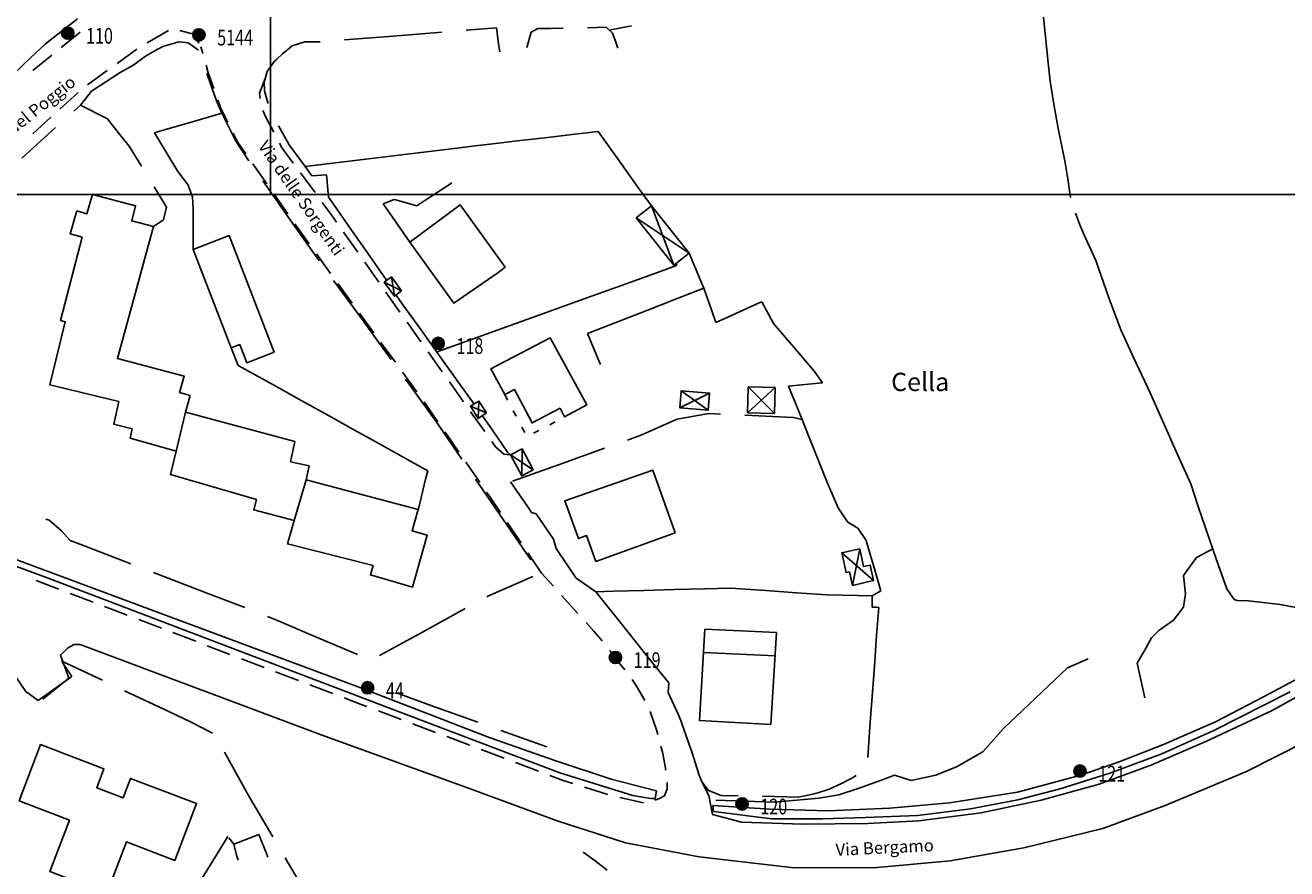
# Model space of a CAD drawing. Extents: x 1527317 to 1530631, y 5059200 to 5063425.
# Drawn here: x 1529631 to 1529838, y 5060192 to 5060330 of the extents above; entities that cross this region are included whole.
import ezdxf

# ---------------------------------------------------------------- set-up
doc = ezdxf.new("R2010")
doc.units = 0
doc.header["$LTSCALE"] = 3
doc.header["$MEASUREMENT"] = 0
doc.layers.get('0').update_dxf_attribs({"color": 253, "linetype": 'CONTINUOUS'})
for name, color, linetype in [('Edifici', 253, 'CONTINUOUS'), ('Fiumi', 5, 'CONTINUOUS'), ('ILLUMINAZIONE PUBBLICA', 1, 'CONTINUOUS'), ('Strade', 253, 'CONTINUOUS'), ('Toponomastica', 7, 'CONTINUOUS')]:
    doc.layers.add(name, color=color, linetype=linetype)
doc.styles.get("Standard").update_dxf_attribs({"font": 'complex.shx'})

# ---------------------------------------------------------------- blocks, each defined once
blk = doc.blocks.new('symbolLayer0')
at = {"true_color": 0xff0101}
h = blk.add_hatch(color=1, dxfattribs=at)
h.dxf.hatch_style = 1
h.paths.add_polyline_path([(-1, 0, 1), (1, 0, 1)])
at = {"color": 18, "linetype": 'Continuous', "true_color": 0x000000}
blk.add_lwpolyline([(-1, 0, 1), (1, 0, 1)], format="xyb", close=True, dxfattribs=at)

msp = doc.modelspace()

# ---------------------------------------------------------------- linework, layer by layer
at = {"color": 9}
for p, q in [((1529634.367, 5060327.004, 283.42), (1529639.648, 5060331.09, 283.42)), ((1529683.354, 5060327.656, 281.19), (1529691.326, 5060328.297, 281.19)), ((1529691.326, 5060328.297, 280.841), (1529699.301, 5060328.938, 280.841)), ((1529703.289, 5060329.258, 280.45), (1529708.234, 5060329.656, 280.45)), ((1529708.234, 5060329.656, 279.88), (1529708.629, 5060326.645, 279.88)), ((1529713.221, 5060326.395, 279.9), (1529713.932, 5060328.922, 279.9)), ((1529713.932, 5060328.922, 280.02), (1529715.006, 5060329.5, 280.02)), ((1529715.006, 5060329.5, 280.04), (1529717.074, 5060329.523, 280.04)), ((1529717.074, 5060329.523, 279.999), (1529719.16, 5060329.57, 279.999)), ((1529723.158, 5060329.66, 279.86), (1529726.205, 5060329.727, 279.86)), ((1529726.205, 5060329.727, 279.68), (1529727.23, 5060328.754, 279.68)), ((1529727.23, 5060328.754, 279.6), (1529727.65, 5060327.605, 279.6)), ((1529632.057, 5060324.809, 283.23), (1529634.367, 5060327.004, 283.23)), ((1529653.59, 5060326.605, 284.015), (1529652.164, 5060325.789, 284.015)), ((1529656.213, 5060327.363, 283.995), (1529653.59, 5060326.605, 283.995)), ((1529657.766, 5060327.164, 283.735), (1529656.213, 5060327.363, 283.735)), ((1529659.439, 5060325.961, 283.355), (1529657.766, 5060327.164, 283.355)), ((1529673.195, 5060325.352, 281.93), (1529674.787, 5060326.684, 281.93)), ((1529674.787, 5060326.684, 281.89), (1529676.863, 5060327.324, 281.89)), ((1529676.863, 5060327.324, 281.714), (1529679.365, 5060327.34, 281.714)), ((1529708.629, 5060326.645, 279.7), (1529708.752, 5060325.695, 279.7)), ((1529727.65, 5060327.605, 279.46), (1529728.105, 5060326.285, 279.46)), ((1529629.08, 5060321.98, 283.186), (1529632.057, 5060324.809, 283.186)), ((1529650.75, 5060324.977, 284.055), (1529648.848, 5060323.59, 284.055)), ((1529652.164, 5060325.789, 284.035), (1529650.75, 5060324.977, 284.035)), ((1529670.707, 5060322.465, 281.93), (1529671.863, 5060324.184, 281.93)), ((1529671.863, 5060324.184, 281.93), (1529672.256, 5060324.527, 281.93)), ((1529672.256, 5060324.527, 281.93), (1529673.195, 5060325.352, 281.93)), ((1529648.848, 5060323.59, 283.975), (1529646.623, 5060322.32, 283.975)), ((1529661.455, 5060320.324, 282.568), (1529660.781, 5060322.219, 282.568)), ((1529670.195, 5060320.738, 281.93), (1529670.707, 5060322.465, 281.93)), ((1529662.41, 5060317.66, 282.445), (1529661.455, 5060320.324, 282.445)), ((1529670.234, 5060319.285, 281.69), (1529670.195, 5060320.738, 281.69)), ((1529641.918, 5060319.281, 283.745), (1529640.09, 5060317, 283.745)), ((1529670.777, 5060317.434, 281.39), (1529670.234, 5060319.285, 281.39)), ((1529640.09, 5060317, 284.265), (1529639, 5060316.012, 284.265)), ((1529644.516, 5060314.73, 284.295), (1529640.09, 5060317, 284.295)), ((1529663.266, 5060315.668, 282.145), (1529662.41, 5060317.66, 282.145)), ((1529670.855, 5060317.227, 281.19), (1529670.777, 5060317.434, 281.19)), ((1529645.488, 5060313.52, 283.125), (1529644.516, 5060314.73, 283.125)), ((1529658.467, 5060314.266, 281.679), (1529653.668, 5060312.859, 281.679)), ((1529663.266, 5060315.668, 281.692), (1529658.467, 5060314.266, 281.692)), ((1529663.705, 5060314.781, 281.705), (1529663.266, 5060315.668, 281.705)), ((1529665.482, 5060311.195, 281.634), (1529663.705, 5060314.781, 281.634)), ((1529636.037, 5060313.32, 284.025), (1529630.494, 5060308.289, 284.025)), ((1529646.738, 5060311.965, 282.815), (1529645.488, 5060313.52, 282.815)), ((1529648.109, 5060310.273, 282.415), (1529646.738, 5060311.965, 282.415)), ((1529653.668, 5060312.859, 281.675), (1529652.211, 5060312.434, 281.675)), ((1529673.234, 5060312.352, 280.847), (1529672.531, 5060313.605, 280.847)), ((1529674.271, 5060310.48, 280.73), (1529673.234, 5060312.352, 280.73)), ((1529711.645, 5060311.117, 273.484), (1529716.609, 5060311.699, 273.484)), ((1529716.609, 5060311.699, 273.074), (1529721.576, 5060312.281, 273.074)), ((1529721.576, 5060312.281, 272.8), (1529724.893, 5060312.672, 272.8)), ((1529724.893, 5060312.672, 272.852), (1529725.857, 5060311.32, 272.852)), ((1529650.1, 5060307.004, 282.635), (1529648.109, 5060310.273, 282.635)), ((1529667.697, 5060307.863, 281.345), (1529665.482, 5060311.195, 281.345)), ((1529676.896, 5060306.922, 280.46), (1529674.271, 5060310.48, 280.46)), ((1529696.75, 5060309.336, 275.015), (1529701.715, 5060309.938, 275.015)), ((1529701.715, 5060309.938, 274.43), (1529705.158, 5060310.355, 274.43)), ((1529705.158, 5060310.355, 274.305), (1529706.678, 5060310.535, 274.305)), ((1529706.678, 5060310.535, 273.894), (1529711.645, 5060311.117, 273.894)), ((1529725.857, 5060311.32, 273.009), (1529728.766, 5060307.254, 273.009)), ((1529681.859, 5060307.523, 277.544), (1529686.824, 5060308.129, 277.544)), ((1529686.824, 5060308.129, 276.701), (1529691.787, 5060308.73, 276.701)), ((1529691.787, 5060308.73, 275.858), (1529696.75, 5060309.336, 275.858)), ((1529676.896, 5060306.922, 278.387), (1529681.859, 5060307.523, 278.387)), ((1529677.975, 5060305.395, 279.88), (1529676.896, 5060306.922, 279.88)), ((1529680.402, 5060305.551, 279.28), (1529677.975, 5060305.395, 279.28)), ((1529728.766, 5060307.254, 273.166), (1529731.674, 5060303.184, 273.166)), ((1529654.207, 5060300.254, 281.988), (1529652.18, 5060303.586, 281.988)), ((1529672.045, 5060301.637, 280.657), (1529669.967, 5060304.57, 280.657)), ((1529674.58, 5060298.035, 280.315), (1529672.045, 5060301.637, 280.315)), ((1529681.639, 5060300.605, 279.88), (1529680.713, 5060301.926, 279.88)), ((1529731.674, 5060303.184, 273.27), (1529733.596, 5060300.496, 273.27)), ((1529653.73, 5060298.211, 281.665), (1529654.207, 5060300.254, 281.665)), ((1529684.51, 5060296.508, 279.857), (1529681.639, 5060300.605, 279.857)), ((1529652.047, 5060297.129, 281.565), (1529653.73, 5060298.211, 281.565)), ((1529679.188, 5060291.496, 280.122), (1529674.58, 5060298.035, 280.122)), ((1529687.379, 5060292.414, 279.785), (1529684.51, 5060296.508, 279.785)), ((1529690.248, 5060288.32, 279.712), (1529687.379, 5060292.414, 279.712)), ((1529737.693, 5060291.105, 272.12), (1529737.734, 5060290.738, 272.12)), ((1529739.762, 5060292.754, 270.899), (1529741.705, 5060288.148, 270.899)), ((1529733.379, 5060289.164, 273.357), (1529728.678, 5060287.465, 273.357)), ((1529737.734, 5060290.738, 272.715), (1529733.379, 5060289.164, 272.715)), ((1529686.27, 5060281.809, 278.914), (1529681.535, 5060288.258, 278.914)), ((1529728.678, 5060287.465, 273.999), (1529723.975, 5060285.766, 273.999)), ((1529742.189, 5060287, 271.288), (1529737.531, 5060285.18, 271.288)), ((1529741.705, 5060288.148, 270.44), (1529742.189, 5060287, 270.44)), ((1529742.189, 5060287, 269.406), (1529743.43, 5060283.457, 269.406)), ((1529692.922, 5060284.289, 279.55), (1529691.785, 5060285.879, 279.55)), ((1529723.975, 5060285.766, 274.64), (1529719.271, 5060284.066, 274.64)), ((1529737.531, 5060285.18, 272.136), (1529732.875, 5060283.363, 272.136)), ((1529695.83, 5060280.223, 279.426), (1529692.922, 5060284.289, 279.426)), ((1529719.271, 5060284.066, 275.282), (1529714.57, 5060282.367, 275.282)), ((1529732.875, 5060283.363, 272.984), (1529728.217, 5060281.543, 272.984)), ((1529743.43, 5060283.457, 268.8), (1529744.158, 5060281.379, 268.8)), ((1529746.709, 5060282.531, 264.709), (1529751.266, 5060284.59, 264.709)), ((1529751.266, 5060284.59, 264.48), (1529751.664, 5060284.77, 264.48)), ((1529751.664, 5060284.77, 264.4), (1529753.58, 5060281.211, 264.4)), ((1529688.09, 5060279.328, 276.575), (1529686.27, 5060281.809, 276.575)), ((1529714.57, 5060282.367, 275.924), (1529709.867, 5060280.668, 275.924)), ((1529728.217, 5060281.543, 273.832), (1529723.559, 5060279.727, 273.832)), ((1529744.158, 5060281.379, 267.332), (1529746.709, 5060282.531, 267.332)), ((1529753.58, 5060281.211, 264.403), (1529753.92, 5060280.816, 264.403)), ((1529753.92, 5060280.816, 264.427), (1529757.18, 5060277.023, 264.427)), ((1529690.977, 5060275.34, 275.675), (1529688.09, 5060279.328, 275.675)), ((1529698.738, 5060276.156, 279.11), (1529695.83, 5060280.223, 279.11)), ((1529705.164, 5060278.969, 277.208), (1529700.463, 5060277.273, 277.208)), ((1529709.867, 5060280.668, 276.566), (1529705.164, 5060278.969, 276.566)), ((1529723.559, 5060279.727, 273.91), (1529723.133, 5060279.559, 273.91)), ((1529723.133, 5060279.559, 273.885), (1529724.883, 5060275.367, 273.885)), ((1529700.463, 5060277.273, 277.47), (1529698.543, 5060276.578, 277.47)), ((1529757.18, 5060277.023, 264.45), (1529760.32, 5060273.375, 264.45)), ((1529701.648, 5060272.09, 278.793), (1529698.738, 5060276.156, 278.793)), ((1529724.883, 5060275.367, 273.88), (1529725.238, 5060274.516, 273.88)), ((1529760.32, 5060273.375, 264.527), (1529760.428, 5060273.223, 264.527)), ((1529760.428, 5060273.223, 265.39), (1529761.633, 5060271.531, 265.39)), ((1529698.01, 5060265.617, 275.675), (1529693.32, 5060272.098, 275.675)), ((1529704.557, 5060268.023, 278.477), (1529701.648, 5060272.09, 278.477)), ((1529758.727, 5060271.223, 267.91), (1529756.037, 5060270.934, 267.91)), ((1529756.037, 5060270.934, 267.977), (1529756.906, 5060268.809, 267.977)), ((1529761.633, 5060271.531, 266.699), (1529758.727, 5060271.223, 266.699)), ((1529756.906, 5060268.809, 268.08), (1529758.262, 5060265.5, 268.08)), ((1529742.984, 5060266.48, 274.43), (1529737.824, 5060265.578, 274.43)), ((1529744.896, 5060266.391, 272.97), (1529742.984, 5060266.48, 272.97)), ((1529698.703, 5060264.66, 275.675), (1529698.01, 5060265.617, 275.675)), ((1529702.553, 5060259.031, 275.675), (1529698.703, 5060264.66, 275.675)), ((1529707.578, 5060263.73, 278.09), (1529705.928, 5060266.121, 278.09)), ((1529737.053, 5060265.23, 276.47), (1529732.035, 5060262.969, 276.47)), ((1529737.824, 5060265.578, 274.702), (1529737.053, 5060265.23, 274.702)), ((1529756.883, 5060265.816, 271.712), (1529748.893, 5060266.199, 271.712)), ((1529758.262, 5060265.5, 270.02), (1529756.883, 5060265.816, 270.02)), ((1529759.387, 5060262.711, 268.08), (1529758.262, 5060265.5, 268.08)), ((1529710.061, 5060260.129, 277.284), (1529707.578, 5060263.73, 277.284)), ((1529732.035, 5060262.969, 276.446), (1529729.684, 5060262.129, 276.446)), ((1529761.258, 5060258.074, 267.823), (1529759.387, 5060262.711, 267.823)), ((1529710.551, 5060259.738, 276.07), (1529710.061, 5060260.129, 276.07)), ((1529725.916, 5060260.785, 276.33), (1529718.381, 5060258.098, 276.33)), ((1529718.381, 5060258.098, 276.253), (1529710.846, 5060255.41, 276.253)), ((1529762.455, 5060255.105, 267.394), (1529761.258, 5060258.074, 267.394)), ((1529709.328, 5060249.129, 275.675), (1529704.811, 5060255.73, 275.675)), ((1529710.545, 5060255.305, 275.526), (1529713.365, 5060251.176, 275.526)), ((1529763.164, 5060253.453, 267.12), (1529762.455, 5060255.105, 267.12)), ((1529764.188, 5060251.066, 266.588), (1529763.164, 5060253.453, 266.588)), ((1529713.365, 5060251.176, 275.37), (1529713.973, 5060250.289, 275.37)), ((1529713.973, 5060250.289, 275.34), (1529714.721, 5060250.074, 275.34)), ((1529765.502, 5060249.055, 265.82), (1529764.188, 5060251.066, 265.82)), ((1529634.426, 5060249.18, 278.685), (1529635.006, 5060248.996, 278.685)), ((1529635.006, 5060248.996, 278.465), (1529637.02, 5060247.25, 278.465)), ((1529713.846, 5060242.527, 275.675), (1529709.328, 5060249.129, 275.675)), ((1529765.75, 5060248.676, 266.721), (1529765.502, 5060249.055, 266.721)), ((1529767.375, 5060247.703, 266.89), (1529765.75, 5060248.676, 266.89)), ((1529768.748, 5060245.695, 267.86), (1529767.375, 5060247.703, 267.86)), ((1529637.02, 5060247.25, 278.155), (1529638.445, 5060245.703, 278.155)), ((1529638.445, 5060245.703, 278.065), (1529640.893, 5060244.762, 278.065)), ((1529717.561, 5060245.91, 274.7), (1529718.02, 5060244.375, 274.7)), ((1529768.811, 5060245.484, 268.33), (1529768.748, 5060245.695, 268.33)), ((1529640.893, 5060244.762, 277.789), (1529648.357, 5060241.887, 277.789)), ((1529718.02, 5060244.375, 274.479), (1529719.932, 5060241.566, 274.479)), ((1529769.803, 5060242.16, 268.333), (1529768.811, 5060245.484, 268.333)), ((1529719.932, 5060241.566, 274.32), (1529721.305, 5060239.547, 274.32)), ((1529770.229, 5060240.688, 268.37), (1529769.803, 5060242.16, 268.37)), ((1529652.092, 5060240.449, 277.375), (1529659.557, 5060237.574, 277.375)), ((1529706.832, 5060236.566, 275.694), (1529714.158, 5060239.781, 275.694)), ((1529721.305, 5060239.547, 274.037), (1529723.395, 5060238.074, 274.037)), ((1529771.162, 5060237.469, 268.615), (1529770.229, 5060240.688, 268.615)), ((1529659.557, 5060237.574, 277.099), (1529667.021, 5060234.699, 277.099)), ((1529723.395, 5060238.074, 273.89), (1529724.48, 5060237.309, 273.89)), ((1529727.377, 5060237.387, 272.53), (1529724.48, 5060237.309, 272.53)), ((1529724.48, 5060237.309, 272.413), (1529725.793, 5060235.664, 272.413)), ((1529732.375, 5060237.52, 272.608), (1529727.377, 5060237.387, 272.608)), ((1529737.373, 5060237.652, 272.742), (1529732.375, 5060237.52, 272.742)), ((1529742.371, 5060237.789, 272.876), (1529737.373, 5060237.652, 272.876)), ((1529746.49, 5060237.898, 273.01), (1529742.371, 5060237.789, 273.01)), ((1529747.367, 5060237.836, 273.12), (1529746.49, 5060237.898, 273.12)), ((1529752.355, 5060237.484, 272.943), (1529747.367, 5060237.836, 272.943)), ((1529757.342, 5060237.129, 271.936), (1529752.355, 5060237.484, 271.936)), ((1529769.74, 5060236.637, 269.15), (1529771.162, 5060237.469, 269.15)), ((1529706.629, 5060236.453, 276.005), (1529706.832, 5060236.566, 276.005)), ((1529725.793, 5060235.664, 272.136), (1529728.914, 5060231.758, 272.136)), ((1529761.5, 5060236.836, 270.929), (1529757.342, 5060237.129, 270.929)), ((1529762.332, 5060236.816, 270.09), (1529761.5, 5060236.836, 270.09)), ((1529767.33, 5060236.695, 270.045), (1529762.332, 5060236.816, 270.045)), ((1529769.74, 5060236.637, 269.772), (1529767.33, 5060236.695, 269.772)), ((1529769.725, 5060234.77, 269.64), (1529769.74, 5060236.637, 269.64)), ((1529670.756, 5060233.262, 276.915), (1529672.006, 5060232.781, 276.915)), ((1529696.102, 5060230.695, 276.04), (1529703.119, 5060234.535, 276.04)), ((1529770.447, 5060234.75, 269.65), (1529769.725, 5060234.77, 269.65)), ((1529770.814, 5060234.738, 269.644), (1529770.447, 5060234.75, 269.644)), ((1529770.477, 5060230.117, 269.64), (1529770.814, 5060234.738, 269.64)), ((1529672.006, 5060232.781, 276.63), (1529678.125, 5060230.152, 276.63)), ((1529728.914, 5060231.758, 271.859), (1529732.033, 5060227.852, 271.859)), ((1529678.125, 5060230.152, 276.287), (1529685.477, 5060227, 276.287)), ((1529689.084, 5060226.852, 276.106), (1529696.102, 5060230.695, 276.106)), ((1529770.113, 5060225.133, 269.14), (1529770.477, 5060230.117, 269.14)), ((1529732.033, 5060227.852, 271.77), (1529733.029, 5060226.605, 271.77)), ((1529643.717, 5060222.801, 273.741), (1529637.051, 5060225.934, 273.741)), ((1529637.051, 5060225.934, 273.598), (1529637.398, 5060225.402, 273.598)), ((1529637.398, 5060225.402, 273.071), (1529638.68, 5060223.445, 273.071)), ((1529769.748, 5060220.145, 268.6), (1529770.113, 5060225.133, 268.6)), ((1529631.17, 5060220.949, 273.161), (1529629.625, 5060223.184, 273.161)), ((1529633.178, 5060219.484, 273.171), (1529631.17, 5060220.949, 273.171)), ((1529654.574, 5060217.691, 274.188), (1529647.336, 5060221.098, 274.188)), ((1529736.346, 5060220.785, 271.02), (1529737.994, 5060217.234, 271.02)), ((1529697.664, 5060218.633, 271.845), (1529691.836, 5060220.719, 271.845)), ((1529769.385, 5060215.16, 268.06), (1529769.748, 5060220.145, 268.06)), ((1529658.25, 5060215.965, 274.502), (1529654.574, 5060217.691, 274.502)), ((1529705.197, 5060215.934, 271.625), (1529697.664, 5060218.633, 271.625)), ((1529737.994, 5060217.234, 270.756), (1529738.396, 5060216.227, 270.756)), ((1529661.738, 5060214.137, 274.661), (1529658.25, 5060215.965, 274.661)), ((1529716.494, 5060211.891, 271.199), (1529708.963, 5060214.586, 271.199)), ((1529738.396, 5060216.227, 270.63), (1529738.59, 5060215.746, 270.63)), ((1529738.59, 5060215.746, 270.131), (1529740.051, 5060211.508, 270.131)), ((1529769.02, 5060210.172, 267.52), (1529769.385, 5060215.16, 267.52)), ((1529667.553, 5060204.055, 274.67), (1529663.674, 5060211.051, 274.67)), ((1529740.051, 5060211.508, 270.1), (1529740.141, 5060211.246, 270.1)), ((1529741.445, 5060207.273, 269.47), (1529741.852, 5060206.156, 269.47)), ((1529764.596, 5060205.828, 267.06), (1529766.42, 5060206.77, 267.06)), ((1529766.42, 5060206.77, 267.018), (1529767.105, 5060207.195, 267.018)), ((1529741.852, 5060206.156, 269.4), (1529742.957, 5060204.734, 269.4)), ((1529742.957, 5060204.734, 269.37), (1529745.012, 5060203.93, 269.37)), ((1529759.764, 5060204.121, 267.7), (1529760.828, 5060204.352, 267.7)), ((1529760.828, 5060204.352, 267.57), (1529762.699, 5060204.98, 267.57)), ((1529762.699, 5060204.98, 267.34), (1529764.596, 5060205.828, 267.34)), ((1529667.777, 5060203.648, 274.397), (1529667.553, 5060204.055, 274.397)), ((1529671.609, 5060197.16, 274.381), (1529667.777, 5060203.648, 274.381)), ((1529745.012, 5060203.93, 269.154), (1529747.814, 5060203.906, 269.154)), ((1529751.814, 5060203.813, 268.22), (1529757.635, 5060203.664, 268.22)), ((1529757.635, 5060203.664, 267.874), (1529759.764, 5060204.121, 267.874)), ((1529664.262, 5060197.199, 273.023), (1529660.041, 5060190.402, 273.023)), ((1529677.711, 5060186.824, 273.158), (1529673.643, 5060193.715, 273.158))]:
    msp.add_line(p, q, dxfattribs=at)
for points in [[(1529641.918, 5060319.281), (1529646.623, 5060322.32)], [(1529680.402, 5060305.551), (1529680.713, 5060301.926)], [(1529717.561, 5060245.91), (1529714.721, 5060250.074)], [(1529736.346, 5060220.785), (1529736.465, 5060222.379), (1529733.029, 5060226.605)], [(1529633.178, 5060219.484), (1529638.68, 5060223.445)], [(1529633.961, 5060219.734), (1529638.23, 5060223.16)], [(1529741.445, 5060207.273), (1529740.141, 5060211.246)], [(1529669.342, 5060197.551), (1529665.244, 5060195.969)]]:
    msp.add_lwpolyline(points, dxfattribs=at)
at = {"layer": 'Edifici', "color": 9, "ltscale": 0.2}
for p, q in [((1529709.578, 5060269.57, 280.507), (1529710.045, 5060268.688, 280.507)), ((1529710.98, 5060266.918, 280.484), (1529711.449, 5060266.035, 280.484)), ((1529712.385, 5060264.266, 280.462), (1529712.852, 5060263.383, 280.462)), ((1529716.947, 5060264.645, 280.472), (1529717.832, 5060265.109, 280.472)), ((1529714.293, 5060263.246, 280.462), (1529715.178, 5060263.711, 280.462))]:
    msp.add_line(p, q, dxfattribs=at)
for points in [[(1529642.057, 5060302.371), (1529641.172, 5060299.199), (1529639.527, 5060299.66), (1529638.398, 5060295.895), (1529640.377, 5060295.383), (1529636.842, 5060281.699), (1529637.621, 5060281.516), (1529635.107, 5060271.168), (1529646.393, 5060268.426), (1529645.568, 5060264.719), (1529648.602, 5060263.961), (1529648.23, 5060262.473), (1529655.766, 5060260.34), (1529654.844, 5060256.484), (1529668.922, 5060252.395), (1529668.484, 5060250.699), (1529675.111, 5060248.992), (1529674.023, 5060245.141), (1529688.025, 5060241.59), (1529687.584, 5060240.063), (1529694.504, 5060238.059), (1529696.9, 5060246.547), (1529694.404, 5060247.273), (1529695.418, 5060250.762), (1529677.068, 5060255.613), (1529677.555, 5060257.895), (1529674.488, 5060258.598), (1529675.238, 5060261.875), (1529657.305, 5060266.719), (1529658.047, 5060269.453), (1529656.338, 5060269.938), (1529657.09, 5060272.582), (1529646.154, 5060275.508), (1529652.047, 5060297.129), (1529648.52, 5060298.012), (1529649.139, 5060300.492), (1529642.057, 5060302.371)], [(1529708.473, 5060289.5), (1529701.225, 5060284.566), (1529694.055, 5060294.539), (1529702.275, 5060300.645), (1529709.652, 5060290.453), (1529708.473, 5060289.5)], [(1529731.109, 5060298.52), (1529737.281, 5060290.777), (1529739.762, 5060292.754), (1529733.596, 5060300.496), (1529731.109, 5060298.52)], [(1529733.596, 5060300.496), (1529737.281, 5060290.777)], [(1529731.109, 5060298.52), (1529739.762, 5060292.754)], [(1529671.803, 5060276.527), (1529667.357, 5060274.801), (1529666.201, 5060277.781), (1529664.777, 5060277.23), (1529658.557, 5060293.352), (1529664.434, 5060295.621), (1529671.803, 5060276.527)], [(1529692.703, 5060286.551), (1529691.516, 5060285.684), (1529689.848, 5060287.977), (1529691.037, 5060288.844), (1529692.703, 5060286.551)], [(1529689.848, 5060287.977), (1529692.703, 5060286.551)], [(1529691.037, 5060288.844), (1529691.516, 5060285.684)], [(1529718.633, 5060267.367), (1529719.393, 5060265.93), (1529723.021, 5060267.879), (1529717.023, 5060278.855), (1529707.326, 5060273.82), (1529709.578, 5060269.57), (1529711.17, 5060270.41), (1529714.07, 5060264.93), (1529718.633, 5060267.367)], [(1529749.354, 5060266.617), (1529753.736, 5060266.508), (1529753.84, 5060270.73), (1529749.455, 5060270.836), (1529749.354, 5060266.617)], [(1529753.84, 5060270.73), (1529749.354, 5060266.617)], [(1529749.455, 5060270.836), (1529753.736, 5060266.508)], [(1529706.594, 5060266.574), (1529705.23, 5060265.645), (1529703.955, 5060267.66), (1529705.367, 5060268.516), (1529706.594, 5060266.574)], [(1529705.367, 5060268.516), (1529705.23, 5060265.645)], [(1529742.898, 5060267.051), (1529738.264, 5060267.41), (1529738.48, 5060270.199), (1529743.113, 5060269.84), (1529742.898, 5060267.051)], [(1529743.113, 5060269.84), (1529738.264, 5060267.41)], [(1529738.48, 5060270.199), (1529742.898, 5060267.051)], [(1529655.766, 5060260.34), (1529657.305, 5060266.719)], [(1529703.955, 5060267.66), (1529706.594, 5060266.574)], [(1529714.254, 5060257.25), (1529712.375, 5060256.266), (1529710.551, 5060259.742), (1529712.428, 5060260.727), (1529714.254, 5060257.25)], [(1529712.428, 5060260.727), (1529712.375, 5060256.266)], [(1529710.551, 5060259.742), (1529714.254, 5060257.25)], [(1529737.492, 5060246.949), (1529724.482, 5060242.277), (1529722.971, 5060246.488), (1529721.648, 5060246.012), (1529719.412, 5060252.211), (1529733.816, 5060257.184), (1529737.492, 5060246.949)], [(1529675.111, 5060248.992), (1529677.068, 5060255.613)], [(1529766.5, 5060238.348), (1529769.967, 5060239.121), (1529769.4, 5060241.664), (1529768.334, 5060241.426), (1529767.701, 5060244.313), (1529764.777, 5060243.672), (1529765.486, 5060240.426), (1529766.014, 5060240.543), (1529766.5, 5060238.348)], [(1529764.777, 5060243.672), (1529769.967, 5060239.121)], [(1529767.701, 5060244.313), (1529766.5, 5060238.348)], [(1529754.08, 5060230.637), (1529753.137, 5060215.563), (1529741.465, 5060216.215), (1529742.365, 5060231.164), (1529754.08, 5060230.637)], [(1529742.135, 5060227.332), (1529753.838, 5060226.781)], [(1529630.059, 5060203.047), (1529638.297, 5060199.898), (1529635.092, 5060191.508), (1529644.412, 5060187.949), (1529647.621, 5060196.344), (1529655.578, 5060193.305), (1529659.133, 5060202.598), (1529648.299, 5060206.742), (1529647.082, 5060203.559), (1529642.768, 5060205.207), (1529643.953, 5060208.313), (1529633.584, 5060212.27), (1529630.059, 5060203.047)]]:
    msp.add_lwpolyline(points, dxfattribs=at)
at = {"layer": 'Fiumi', "color": 9}
for points in [[(1529797.461, 5060334.656), (1529798.631, 5060323.352), (1529798.918, 5060320.906), (1529799.506, 5060317.113), (1529800.207, 5060313.145), (1529801.287, 5060307.859), (1529801.777, 5060304.887), (1529802.223, 5060301.871)], [(1529803.039, 5060299.27), (1529803.76, 5060297.398), (1529804.41, 5060295.871), (1529806.35, 5060291.559), (1529808.49, 5060285.398), (1529810.477, 5060280.211), (1529812.58, 5060275.559), (1529815.275, 5060269.895), (1529819.762, 5060259.797), (1529821.938, 5060254.945), (1529823.154, 5060251.246), (1529826.145, 5060242.523), (1529827.797, 5060237.785), (1529829.047, 5060236.023), (1529829.523, 5060235.844), (1529831.367, 5060235.797), (1529836.561, 5060235.195), (1529840.268, 5060234.484), (1529844.252, 5060233.465), (1529847.375, 5060233.195), (1529854.59, 5060233.699), (1529858.207, 5060234.863)], [(1529734.455, 5060204.699), (1529734.188, 5060203.438), (1529733.525, 5060203.434), (1529732.143, 5060203.637), (1529730.574, 5060203.93), (1529718.623, 5060207.672), (1529692.752, 5060217.453), (1529634.385, 5060239.703), (1529614.768, 5060246.906), (1529613.387, 5060247.898), (1529614.221, 5060249.594), (1529614.527, 5060248.738), (1529615.119, 5060248.086), (1529615.977, 5060247.586), (1529685.83, 5060221.609), (1529707.189, 5060213.379), (1529717.949, 5060209.609), (1529726.998, 5060206.594), (1529734.455, 5060204.699)], [(1529814.41, 5060219.93), (1529813.164, 5060225.629), (1529814.484, 5060227.949), (1529815.471, 5060229.734), (1529816.662, 5060230.961), (1529819.068, 5060232.672), (1529820.738, 5060234.773), (1529821.07, 5060236.977), (1529820.727, 5060239.961), (1529822.859, 5060242.926), (1529825.52, 5060244.344)], [(1529743.752, 5060201.316), (1529743.676, 5060202.297), (1529753.057, 5060201.68), (1529762.607, 5060201.422), (1529772.66, 5060201.871), (1529782.408, 5060202.719), (1529793.572, 5060204.461), (1529803.928, 5060207.262), (1529810.205, 5060209.461), (1529817.465, 5060212.27), (1529825.957, 5060216.02), (1529833.805, 5060220.086), (1529856.02, 5060231.926)], [(1529805.117, 5060226.336), (1529801.748, 5060224.863), (1529791.244, 5060214.895), (1529787.867, 5060211.105), (1529783.561, 5060208.621), (1529780.195, 5060207.277), (1529776.127, 5060206.395), (1529773.391, 5060207.242), (1529771.137, 5060206.379), (1529767.465, 5060205.074), (1529764.273, 5060204.023), (1529761.002, 5060203.512), (1529753.734, 5060202.855), (1529744.148, 5060203.176)], [(1529838.172, 5060220.91), (1529825.717, 5060214.555), (1529817.158, 5060210.75), (1529808.645, 5060207.605), (1529800.545, 5060205.051), (1529793.598, 5060203.211), (1529785.838, 5060201.766), (1529777.18, 5060200.68), (1529768.654, 5060200.355), (1529761.609, 5060200.105), (1529753.324, 5060200.141), (1529743.752, 5060201.316)], [(1529726.363, 5060191.703), (1529724.387, 5060193.211), (1529722.418, 5060194.645)]]:
    msp.add_lwpolyline(points, dxfattribs=at)
at = {"layer": 'ILLUMINAZIONE PUBBLICA', "elevation": 21.297}
for points in [[(1529130.61, 5060302.363), (1529130.61, 5060694.187), (1529671.231, 5060694.187), (1529671.231, 5060302.363)], [(1529579.836, 5060302.363), (1529579.836, 5060694.187), (1530120.457, 5060694.187), (1530120.457, 5060302.363)]]:
    msp.add_lwpolyline(points, close=True, dxfattribs=at)
at = {"layer": 'Strade', "color": 9}
for p, q in [((1529640.061, 5060328.93, 282.585), (1529636.953, 5060326.414, 282.585)), ((1529654.527, 5060329.191, 282.567), (1529651.057, 5060327.199, 282.567)), ((1529658.613, 5060328.602, 282.246), (1529656.393, 5060329.191, 282.246)), ((1529659.498, 5060327.148, 282.075), (1529658.613, 5060328.602, 282.075)), ((1529730.33, 5060329.988, 278.785), (1529726.705, 5060329.254, 278.785)), ((1529649.355, 5060326.156, 282.614), (1529646.107, 5060323.82, 282.614)), ((1529660.139, 5060325.449, 281.62), (1529659.836, 5060326.52, 281.62)), ((1529635.4, 5060325.152, 282.531), (1529632.293, 5060322.633, 282.531)), ((1529644.482, 5060322.652, 282.587), (1529641.234, 5060320.32, 282.587)), ((1529661.045, 5060322.254, 281.402), (1529660.686, 5060323.523, 281.402)), ((1529661.936, 5060319.727, 281.31), (1529661.045, 5060322.254, 281.31)), ((1529669.41, 5060318.914, 280.6), (1529670.373, 5060321.336, 280.6)), ((1529639.715, 5060319.023, 282.387), (1529636.754, 5060316.336, 282.387)), ((1529669.508, 5060318.059, 280.45), (1529669.41, 5060318.914, 280.45)), ((1529663.039, 5060316.594, 280.671), (1529662.6, 5060317.84, 280.671)), ((1529664.23, 5060314.195, 280.49), (1529663.039, 5060316.594, 280.49)), ((1529670.49, 5060314.875, 279.992), (1529669.986, 5060316.121, 279.992)), ((1529635.271, 5060314.988, 282.17), (1529632.311, 5060312.301, 282.17)), ((1529671.748, 5060312.539, 279.82), (1529670.49, 5060314.875, 279.82)), ((1529652.211, 5060312.434, 281.338), (1529654.82, 5060308.168, 281.338)), ((1529665.795, 5060311.051, 280.15), (1529665.121, 5060312.406, 280.15)), ((1529667.203, 5060309, 280.04), (1529665.795, 5060311.051, 280.04)), ((1529673.16, 5060309.914, 279.49), (1529672.695, 5060310.777, 279.49)), ((1529674.953, 5060307.484, 279.42), (1529673.16, 5060309.914, 279.42)), ((1529654.82, 5060308.168, 281.175), (1529656.078, 5060306.109, 281.175)), ((1529656.078, 5060306.109, 280.868), (1529657.645, 5060304.051, 280.868)), ((1529668.813, 5060306.66, 279.408), (1529668.336, 5060307.352, 279.408)), ((1529670.627, 5060304.074, 279.29), (1529668.813, 5060306.66, 279.29)), ((1529678.518, 5060302.656, 278.885), (1529676.143, 5060305.875, 278.885)), ((1529657.645, 5060304.051, 280.855), (1529657.711, 5060303.965, 280.855)), ((1529657.711, 5060303.965, 280.395), (1529658.475, 5060301.961, 280.395)), ((1529696.512, 5060301.359, 275.127), (1529700.699, 5060304.09, 275.127)), ((1529700.699, 5060304.09, 275.07), (1529700.926, 5060304.238, 275.07)), ((1529658.475, 5060301.961, 280.105), (1529658.557, 5060299.988, 280.105)), ((1529674.074, 5060299.164, 278.97), (1529671.777, 5060302.438, 278.97)), ((1529689.699, 5060300.828, 277.56), (1529691.461, 5060301.539, 277.56)), ((1529691.461, 5060301.539, 277.439), (1529691.895, 5060301.418, 277.439)), ((1529691.895, 5060301.418, 276.52), (1529695.188, 5060300.496, 276.52)), ((1529695.188, 5060300.496, 276.186), (1529696.512, 5060301.359, 276.186)), ((1529658.557, 5060299.988, 280.145), (1529658.557, 5060299.215, 280.145)), ((1529681.018, 5060299.27, 278.246), (1529679.705, 5060301.047, 278.246)), ((1529682.049, 5060297.809, 278.01), (1529681.018, 5060299.27, 278.01)), ((1529691.207, 5060298.648, 277.8), (1529689.699, 5060300.828, 277.8)), ((1529658.557, 5060299.215, 280.401), (1529658.557, 5060294.215, 280.401)), ((1529677.566, 5060294.281, 278.564), (1529675.234, 5060297.531, 278.564)), ((1529694.055, 5060294.539, 277.859), (1529691.207, 5060298.648, 277.859)), ((1529685.508, 5060292.902, 277.829), (1529683.203, 5060296.172, 277.829)), ((1529658.557, 5060294.215, 280.445), (1529658.557, 5060293.352, 280.445)), ((1529681.063, 5060289.406, 278.017), (1529678.732, 5060292.656, 278.017)), ((1529688.967, 5060288, 277.543), (1529686.66, 5060291.27, 277.543)), ((1529682.23, 5060287.781, 277.47), (1529682.229, 5060287.781, 277.47)), ((1529684.592, 5060284.555, 277.47), (1529682.23, 5060287.781, 277.47)), ((1529692.426, 5060283.098, 277.257), (1529690.119, 5060286.367, 277.257)), ((1529688.135, 5060279.715, 277.086), (1529685.773, 5060282.941, 277.086)), ((1529695.518, 5060278.715, 276.971), (1529693.578, 5060281.465, 276.971)), ((1529695.885, 5060278.195, 276.81), (1529695.518, 5060278.715, 276.81)), ((1529664.777, 5060277.23, 277.565), (1529665.955, 5060274.359, 277.565)), ((1529690.342, 5060276.699, 276.701), (1529689.316, 5060278.102, 276.701)), ((1529691.678, 5060274.871, 276.59), (1529690.342, 5060276.699, 276.59)), ((1529699.359, 5060273.305, 276.603), (1529697.043, 5060276.566, 276.603)), ((1529665.955, 5060274.359, 277.54), (1529667.611, 5060273.438, 277.54)), ((1529667.611, 5060273.438, 277.474), (1529671.98, 5060271.004, 277.474)), ((1529695.215, 5060270.023, 276.366), (1529692.855, 5060273.254, 276.366)), ((1529671.98, 5060271.004, 277.408), (1529676.35, 5060268.57, 277.408)), ((1529702.834, 5060268.414, 276.133), (1529700.518, 5060271.676, 276.133)), ((1529676.35, 5060268.57, 277.342), (1529680.717, 5060266.141, 277.342)), ((1529698.648, 5060265.102, 276.027), (1529696.371, 5060268.391, 276.027)), ((1529706.309, 5060263.52, 275.663), (1529703.992, 5060266.781, 275.663)), ((1529680.717, 5060266.141, 277.276), (1529685.086, 5060263.707, 277.276)), ((1529685.086, 5060263.707, 277.209), (1529689.455, 5060261.273, 277.209)), ((1529700.574, 5060262.32, 275.583), (1529699.785, 5060263.461, 275.583)), ((1529702.063, 5060260.172, 275.48), (1529700.574, 5060262.32, 275.48)), ((1529689.455, 5060261.273, 277.143), (1529693.822, 5060258.844, 277.143)), ((1529708.07, 5060261.039, 275.192), (1529707.465, 5060261.891, 275.192)), ((1529709.414, 5060259.816, 275.11), (1529708.07, 5060261.039, 275.11)), ((1529693.822, 5060258.844, 277.095), (1529696.963, 5060257.094, 277.095)), ((1529705.48, 5060255.238, 274.983), (1529703.201, 5060258.527, 274.983)), ((1529710.551, 5060259.742, 274.92), (1529709.414, 5060259.816, 274.92)), ((1529696.963, 5060257.094, 277.046), (1529696.629, 5060255.727, 277.046)), ((1529696.629, 5060255.727, 276.869), (1529695.445, 5060250.871, 276.869)), ((1529707.182, 5060252.781, 274.337), (1529706.619, 5060253.594, 274.337)), ((1529708.875, 5060250.293, 274.23), (1529707.182, 5060252.781, 274.23)), ((1529695.445, 5060250.871, 276.865), (1529695.418, 5060250.762, 276.865)), ((1529712.248, 5060245.328, 273.966), (1529709.998, 5060248.637, 273.966)), ((1529715.621, 5060240.367, 273.651), (1529713.373, 5060243.676, 273.651)), ((1529717.566, 5060238.199, 273.115), (1529715.621, 5060240.367, 273.115)), ((1529632.828, 5060239.164, 273.268), (1529636.566, 5060237.738, 273.268)), ((1529638.434, 5060237.023, 272.991), (1529642.172, 5060235.598, 272.991)), ((1529721.572, 5060233.734, 272.485), (1529718.902, 5060236.711, 272.485)), ((1529644.039, 5060234.887, 272.715), (1529647.777, 5060233.461, 272.715)), ((1529649.645, 5060232.746, 272.438), (1529653.383, 5060231.32, 272.438)), ((1529724.172, 5060230.836, 271.717), (1529722.908, 5060232.242, 271.717)), ((1529655.252, 5060230.605, 272.162), (1529658.988, 5060229.18, 272.162)), ((1529725.549, 5060229.238, 271.474), (1529724.172, 5060230.836, 271.474)), ((1529660.857, 5060228.469, 271.885), (1529664.594, 5060227.043, 271.885)), ((1529727.766, 5060226.301, 271.241), (1529726.793, 5060227.676, 271.241)), ((1529666.463, 5060226.328, 271.609), (1529670.199, 5060224.902, 271.609)), ((1529729.236, 5060224.512, 271.135), (1529727.766, 5060226.301, 271.135)), ((1529672.068, 5060224.188, 271.332), (1529675.805, 5060222.762, 271.332)), ((1529731.307, 5060221.555, 270.714), (1529730.422, 5060222.906, 270.714)), ((1529677.674, 5060222.051, 271.056), (1529681.41, 5060220.625, 271.056)), ((1529732.545, 5060219.516, 270.615), (1529731.307, 5060221.555, 270.615)), ((1529683.279, 5060219.91, 270.825), (1529686.096, 5060218.836, 270.825)), ((1529686.096, 5060218.836, 270.775), (1529687.02, 5060218.488, 270.775)), ((1529688.891, 5060217.789, 270.475), (1529692.637, 5060216.383, 270.475)), ((1529734.492, 5060214.523, 270.18), (1529733.375, 5060217.707, 270.18)), ((1529694.51, 5060215.68, 270.174), (1529698.254, 5060214.273, 270.174)), ((1529700.127, 5060213.574, 269.874), (1529703.871, 5060212.168, 269.874)), ((1529734.652, 5060213.918, 269.524), (1529734.492, 5060214.523, 269.524)), ((1529705.744, 5060211.465, 269.573), (1529709.49, 5060210.059, 269.573)), ((1529735.484, 5060210.805, 269.177), (1529735.168, 5060211.988, 269.177)), ((1529735.945, 5060208.066, 269.014), (1529735.484, 5060210.805, 269.014)), ((1529711.363, 5060209.359, 269.464), (1529711.525, 5060209.297, 269.464)), ((1529711.525, 5060209.297, 269.254), (1529715.102, 5060207.938, 269.254)), ((1529716.971, 5060207.227, 269.014), (1529719.164, 5060206.391, 269.014)), ((1529719.164, 5060206.391, 268.933), (1529720.74, 5060205.895, 268.933)), ((1529722.648, 5060205.297, 268.639), (1529726.465, 5060204.098, 268.639)), ((1529735.734, 5060203.879, 268.414), (1529736.162, 5060205, 268.414)), ((1529736.162, 5060205, 268.542), (1529736.16, 5060206.086, 268.542)), ((1529728.402, 5060203.605, 268.351), (1529732.305, 5060202.73, 268.351)), ((1529734.186, 5060203.148, 268.325), (1529734.91, 5060203.445, 268.325)), ((1529734.91, 5060203.445, 268.295), (1529735.734, 5060203.879, 268.295)), ((1529665.244, 5060195.969, 272.403), (1529664.422, 5060197, 272.403)), ((1529669.342, 5060197.551, 271.211), (1529670.703, 5060194.191, 271.211)), ((1529665.672, 5060194.156, 271.951), (1529665.244, 5060195.969, 271.951)), ((1529665.908, 5060193.371, 271.731), (1529665.672, 5060194.156, 271.731)), ((1529670.703, 5060194.191, 271.166), (1529670.781, 5060193.824, 271.166))]:
    msp.add_line(p, q, dxfattribs=at)
for points in [[(1529638.23, 5060223.16), (1529636.83, 5060226.934), (1529638.006, 5060228.07), (1529639.098, 5060228.637), (1529640.045, 5060228.672), (1529679.533, 5060213.855), (1529703.658, 5060205.137), (1529718.178, 5060199.801), (1529729.346, 5060196.184), (1529741.404, 5060193.891), (1529756.463, 5060192.148), (1529769.965, 5060192.102), (1529782.51, 5060193.227), (1529794.605, 5060195.391), (1529807.52, 5060198.516), (1529817.727, 5060202.316), (1529831.047, 5060207.852), (1529840.66, 5060212.73), (1529857.398, 5060222.023), (1529880.52, 5060234.699), (1529900, 5060245.633)], [(1529741.852, 5060206.156), (1529743, 5060203.914), (1529743.586, 5060200.84), (1529748.348, 5060199.566), (1529758.381, 5060199.23), (1529768.994, 5060199.359), (1529777.381, 5060199.801), (1529787.59, 5060201.074), (1529797.426, 5060203.148), (1529806.904, 5060205.809), (1529815.523, 5060208.949), (1529824.359, 5060212.801), (1529835.262, 5060217.84), (1529844.064, 5060222.75), (1529856.703, 5060229.66), (1529856.865, 5060231.297), (1529857.027, 5060231.75), (1529858, 5060232.621), (1529858.828, 5060233.855), (1529859.162, 5060235.426), (1529859.082, 5060237.211), (1529858.768, 5060239.926), (1529856.998, 5060243.344)]]:
    msp.add_lwpolyline(points, dxfattribs=at)

# ---------------------------------------------------------------- block references
at = {"layer": 'ILLUMINAZIONE PUBBLICA', "color": 1}
for p in [(1529638.024, 5060328.754), (1529659.504, 5060328.474), (1529698.684, 5060277.964), (1529727.704, 5060226.524), (1529687.134, 5060221.584), (1529803.774, 5060207.944), (1529748.444, 5060202.554)]:
    msp.add_blockref('symbolLayer0', p, dxfattribs=at)

# ---------------------------------------------------------------- texts
at = {"layer": 'ILLUMINAZIONE PUBBLICA', "color": 1, "char_height": 0.2, "attachment_point": 7}
for s, insert, width in [('\\fMS Shell Dlg 2|i0|b0;\\H2.5799;\\W0.75;110', (1529641.024, 5060327.034), 5.7631), ('\\fMS Shell Dlg 2|i0|b0;\\H2.5799;\\W0.75;5144', (1529662.504, 5060326.754), 7.68413), ('\\fMS Shell Dlg 2|i0|b0;\\H2.5799;\\W0.75;118', (1529701.684, 5060276.244), 5.7631), ('\\fMS Shell Dlg 2|i0|b0;\\H2.5799;\\W0.75;119', (1529730.704, 5060224.804), 5.7631), ('\\fMS Shell Dlg 2|i0|b0;\\H2.5799;\\W0.75;44', (1529690.134, 5060219.864), 3.84207), ('\\fMS Shell Dlg 2|i0|b0;\\H2.5799;\\W0.75;121', (1529806.774, 5060206.224), 5.7631), ('\\fMS Shell Dlg 2|i0|b0;\\H2.5799;\\W0.75;120', (1529751.444, 5060200.834), 5.7631)]:
    msp.add_mtext(s, dxfattribs=dict(at, insert=insert, width=width))
at = {"layer": 'Toponomastica', "color": 9}
for s, rotation, p in [('del Poggio', 38.58, (1529629.021, 5060312.008)), ('Via delle Sorgenti', 305.05606, (1529669.095, 5060310.267)), ('Via Bergamo', 2.75165, (1529763.814, 5060194.048))]:
    msp.add_text(s, height=2, rotation=rotation, dxfattribs=at).set_placement(p)
msp.add_text('Cella', height=3, dxfattribs=at).set_placement((1529772.854, 5060270.16))

doc.saveas('drawing.dxf')
